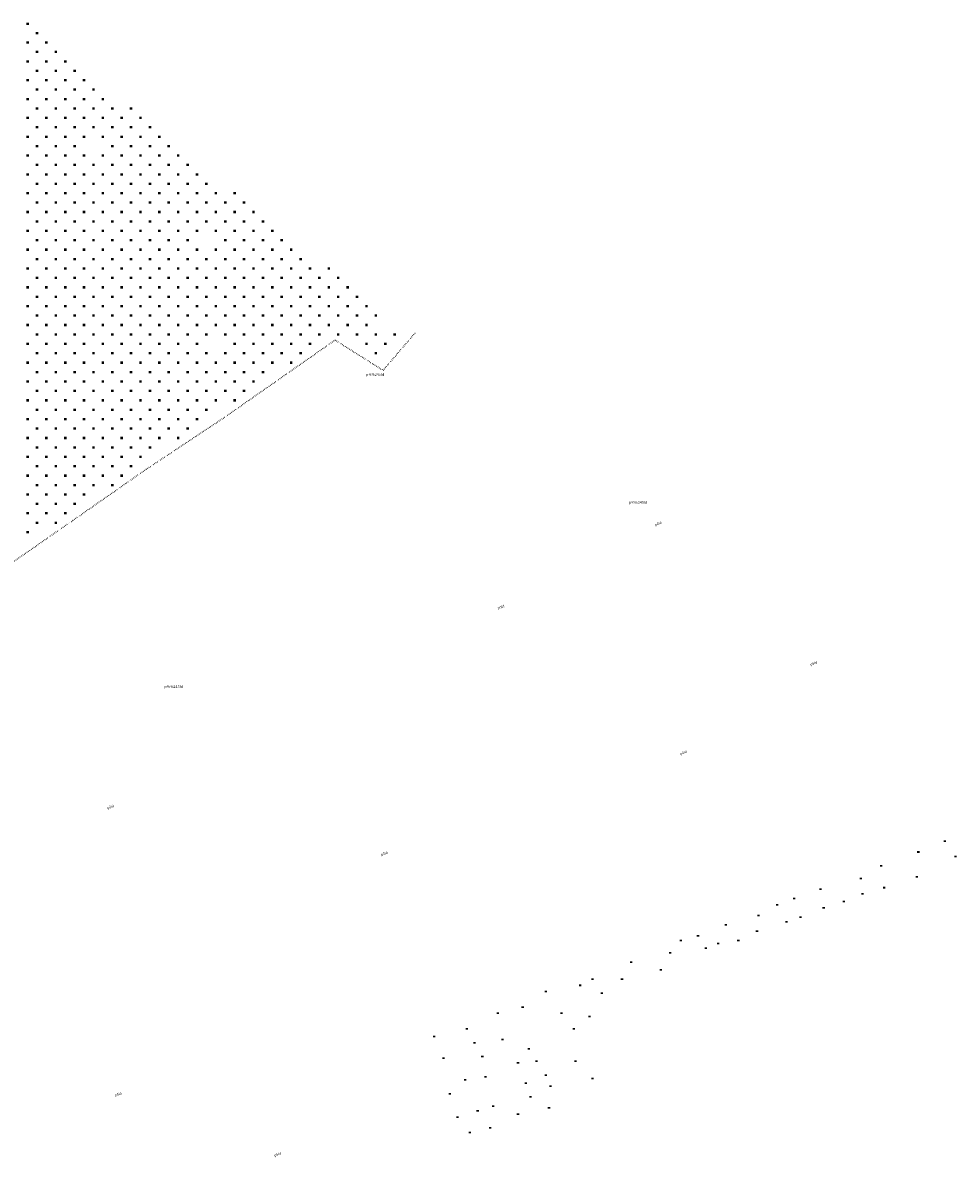
# Model space of a CAD drawing. Units: millimetres. Extents: x 543956 to 546135, y 6582824 to 6583570.
# Drawn here: x 545788 to 546135, y 6583058 to 6583479 of the extents above; entities that cross this region are included whole.
import ezdxf
from ezdxf.enums import TextEntityAlignment as Align

# ---------------------------------------------------------------- set-up
doc = ezdxf.new("R2010")
doc.units = ezdxf.units.MM
doc.header["$LTSCALE"] = 0.5
doc.linetypes.add('KOLVIK', pattern=[1.25, 0.25, -1])
doc.layers.add('9$HALJASTUS', color=7, linetype='Continuous')
doc.layers.add('HALJASTUS', color=3, linetype='Continuous')
doc.styles.add('romans', font='romans.shx')
doc.styles.add('TXT', font='txt.shx')

# ---------------------------------------------------------------- blocks, each defined once
blk = doc.blocks.new('hein')
at = {"linetype": 'Continuous'}
for p, q in [((-0.46, 0.76), (-0.46, -0.76)), ((0.46, 0.76), (0.46, -0.76))]:
    blk.add_line(p, q, dxfattribs=at)
blk = doc.blocks.new('41')
for p, q in [((-0.39, -0.5), (-0.39, 0.5)), ((0.41, -0.5), (0.41, 0.5))]:
    blk.add_line(p, q)

msp = doc.modelspace()

# ---------------------------------------------------------------- linework, layer by layer
at = {"layer": 'HALJASTUS', "linetype": 'KOLVIK'}
msp.add_lwpolyline([(545670.0294, 6583170.162), (545698.916, 6583188.0774), (545681.8572, 6583226.3438), (545706.9556, 6583236.5491), (545731.2082, 6583244.6739), (545750.459, 6583255.9469), (545778.0151, 6583274.3036), (545806.8999, 6583294.3634), (545834.1251, 6583313.3561), (545863.3393, 6583332.7216), (545904.3947, 6583361.4043), (545922.2595, 6583350.1578), (545934.2139, 6583364.1161)], dxfattribs=at)

# ---------------------------------------------------------------- block references
at = {"layer": 'HALJASTUS', "xscale": 0.5, "yscale": 0.5, "zscale": 0.5}
for name, p in [('hein', (545790, 6583479)), ('hein', (545790, 6583472)), ('hein', (545793.5, 6583475.5)), ('hein', (545797, 6583472)), ('hein', (545793.5, 6583468.5)), ('hein', (545800.5, 6583468.5)), ('hein', (545790, 6583465)), ('hein', (545797, 6583465)), ('hein', (545804, 6583465)), ('hein', (545793.5, 6583461.5)), ('hein', (545800.5, 6583461.5)), ('hein', (545807.5, 6583461.5)), ('hein', (545790, 6583458)), ('hein', (545797, 6583458)), ('hein', (545804, 6583458)), ('hein', (545811, 6583458)), ('hein', (545790, 6583451)), ('hein', (545793.5, 6583454.5)), ('hein', (545797, 6583451)), ('hein', (545800.5, 6583454.5)), ('hein', (545804, 6583451)), ('hein', (545807.5, 6583454.5)), ('hein', (545811, 6583451)), ('hein', (545814.5, 6583454.5)), ('hein', (545818, 6583451)), ('hein', (545793.5, 6583447.5)), ('hein', (545800.5, 6583447.5)), ('hein', (545807.5, 6583447.5)), ('hein', (545814.5, 6583447.5)), ('hein', (545821.5, 6583447.5)), ('hein', (545828.5, 6583447.5)), ('hein', (545790, 6583444)), ('hein', (545797, 6583444)), ('hein', (545804, 6583444)), ('hein', (545811, 6583444)), ('hein', (545818, 6583444)), ('hein', (545825, 6583444)), ('hein', (545832, 6583444)), ('hein', (545793.5, 6583440.5)), ('hein', (545800.5, 6583440.5)), ('hein', (545807.5, 6583440.5)), ('hein', (545814.5, 6583440.5)), ('hein', (545821.5, 6583440.5)), ('hein', (545828.5, 6583440.5)), ('hein', (545835.5, 6583440.5)), ('hein', (545790, 6583437)), ('hein', (545797, 6583437)), ('hein', (545804, 6583437)), ('hein', (545811, 6583437)), ('hein', (545818, 6583437)), ('hein', (545825, 6583437)), ('hein', (545832, 6583437)), ('hein', (545839, 6583437)), ('hein', (545790, 6583430)), ('hein', (545793.5, 6583433.5)), ('hein', (545797, 6583430)), ('hein', (545800.5, 6583433.5)), ('hein', (545804, 6583430)), ('hein', (545807.5, 6583433.5)), ('hein', (545811, 6583430)), ('hein', (545818, 6583430)), ('hein', (545821.5, 6583433.5)), ('hein', (545825, 6583430)), ('hein', (545828.5, 6583433.5)), ('hein', (545832, 6583430)), ('hein', (545835.5, 6583433.5)), ('hein', (545839, 6583430)), ('hein', (545842.5, 6583433.5)), ('hein', (545846, 6583430)), ('hein', (545793.5, 6583426.5)), ('hein', (545800.5, 6583426.5)), ('hein', (545807.5, 6583426.5)), ('hein', (545814.5, 6583426.5)), ('hein', (545821.5, 6583426.5)), ('hein', (545828.5, 6583426.5)), ('hein', (545835.5, 6583426.5)), ('hein', (545842.5, 6583426.5)), ('hein', (545849.5, 6583426.5)), ('hein', (545790, 6583423)), ('hein', (545797, 6583423)), ('hein', (545804, 6583423)), ('hein', (545811, 6583423)), ('hein', (545818, 6583423)), ('hein', (545825, 6583423)), ('hein', (545832, 6583423)), ('hein', (545839, 6583423)), ('hein', (545846, 6583423)), ('hein', (545853, 6583423)), ('hein', (545793.5, 6583419.5)), ('hein', (545800.5, 6583419.5)), ('hein', (545807.5, 6583419.5)), ('hein', (545814.5, 6583419.5)), ('hein', (545821.5, 6583419.5)), ('hein', (545828.5, 6583419.5)), ('hein', (545835.5, 6583419.5)), ('hein', (545842.5, 6583419.5)), ('hein', (545849.5, 6583419.5)), ('hein', (545856.5, 6583419.5)), ('hein', (545790, 6583416)), ('hein', (545797, 6583416)), ('hein', (545804, 6583416)), ('hein', (545811, 6583416)), ('hein', (545818, 6583416)), ('hein', (545825, 6583416)), ('hein', (545832, 6583416)), ('hein', (545839, 6583416)), ('hein', (545846, 6583416)), ('hein', (545853, 6583416)), ('hein', (545860, 6583416)), ('hein', (545867, 6583416)), ('hein', (545790, 6583409)), ('hein', (545793.5, 6583412.5)), ('hein', (545797, 6583409)), ('hein', (545800.5, 6583412.5)), ('hein', (545804, 6583409)), ('hein', (545807.5, 6583412.5)), ('hein', (545811, 6583409)), ('hein', (545814.5, 6583412.5)), ('hein', (545818, 6583409)), ('hein', (545821.5, 6583412.5)), ('hein', (545825, 6583409)), ('hein', (545828.5, 6583412.5)), ('hein', (545832, 6583409)), ('hein', (545835.5, 6583412.5)), ('hein', (545839, 6583409)), ('hein', (545842.5, 6583412.5)), ('hein', (545846, 6583409)), ('hein', (545849.5, 6583412.5)), ('hein', (545853, 6583409)), ('hein', (545856.5, 6583412.5)), ('hein', (545860, 6583409)), ('hein', (545863.5, 6583412.5)), ('hein', (545867, 6583409)), ('hein', (545870.5, 6583412.5)), ('hein', (545874, 6583409)), ('hein', (545793.5, 6583405.5)), ('hein', (545800.5, 6583405.5)), ('hein', (545807.5, 6583405.5)), ('hein', (545814.5, 6583405.5)), ('hein', (545821.5, 6583405.5)), ('hein', (545828.5, 6583405.5)), ('hein', (545835.5, 6583405.5)), ('hein', (545842.5, 6583405.5)), ('hein', (545849.5, 6583405.5)), ('hein', (545856.5, 6583405.5)), ('hein', (545863.5, 6583405.5)), ('hein', (545870.5, 6583405.5)), ('hein', (545877.5, 6583405.5)), ('hein', (545790, 6583402)), ('hein', (545797, 6583402)), ('hein', (545804, 6583402)), ('hein', (545811, 6583402)), ('hein', (545818, 6583402)), ('hein', (545825, 6583402)), ('hein', (545832, 6583402)), ('hein', (545839, 6583402)), ('hein', (545846, 6583402)), ('hein', (545853, 6583402)), ('hein', (545860, 6583402)), ('hein', (545867, 6583402)), ('hein', (545874, 6583402)), ('hein', (545881, 6583402)), ('hein', (545793.5, 6583398.5)), ('hein', (545800.5, 6583398.5)), ('hein', (545807.5, 6583398.5)), ('hein', (545814.5, 6583398.5)), ('hein', (545821.5, 6583398.5)), ('hein', (545828.5, 6583398.5)), ('hein', (545835.5, 6583398.5)), ('hein', (545842.5, 6583398.5)), ('hein', (545849.5, 6583398.5)), ('hein', (545863.5, 6583398.5)), ('hein', (545870.5, 6583398.5)), ('hein', (545877.5, 6583398.5)), ('hein', (545884.5, 6583398.5)), ('hein', (545790, 6583395)), ('hein', (545793.5, 6583391.5)), ('hein', (545797, 6583395)), ('hein', (545800.5, 6583391.5)), ('hein', (545804, 6583395)), ('hein', (545807.5, 6583391.5)), ('hein', (545811, 6583395)), ('hein', (545814.5, 6583391.5)), ('hein', (545818, 6583395)), ('hein', (545821.5, 6583391.5)), ('hein', (545825, 6583395)), ('hein', (545828.5, 6583391.5)), ('hein', (545832, 6583395)), ('hein', (545835.5, 6583391.5)), ('hein', (545839, 6583395)), ('hein', (545842.5, 6583391.5)), ('hein', (545846, 6583395)), ('hein', (545849.5, 6583391.5)), ('hein', (545853, 6583395)), ('hein', (545856.5, 6583391.5)), ('hein', (545860, 6583395)), ('hein', (545863.5, 6583391.5)), ('hein', (545867, 6583395)), ('hein', (545870.5, 6583391.5)), ('hein', (545874, 6583395)), ('hein', (545877.5, 6583391.5)), ('hein', (545881, 6583395)), ('hein', (545884.5, 6583391.5)), ('hein', (545888, 6583395)), ('hein', (545891.5, 6583391.5)), ('hein', (545790, 6583388)), ('hein', (545797, 6583388)), ('hein', (545804, 6583388)), ('hein', (545811, 6583388)), ('hein', (545818, 6583388)), ('hein', (545825, 6583388)), ('hein', (545832, 6583388)), ('hein', (545839, 6583388)), ('hein', (545846, 6583388)), ('hein', (545853, 6583388)), ('hein', (545860, 6583388)), ('hein', (545867, 6583388)), ('hein', (545874, 6583388)), ('hein', (545881, 6583388)), ('hein', (545888, 6583388)), ('hein', (545895, 6583388)), ('hein', (545902, 6583388)), ('hein', (545793.5, 6583384.5)), ('hein', (545800.5, 6583384.5)), ('hein', (545807.5, 6583384.5)), ('hein', (545814.5, 6583384.5)), ('hein', (545821.5, 6583384.5)), ('hein', (545828.5, 6583384.5)), ('hein', (545835.5, 6583384.5)), ('hein', (545842.5, 6583384.5)), ('hein', (545849.5, 6583384.5)), ('hein', (545856.5, 6583384.5)), ('hein', (545863.5, 6583384.5)), ('hein', (545870.5, 6583384.5)), ('hein', (545877.5, 6583384.5)), ('hein', (545884.5, 6583384.5)), ('hein', (545891.5, 6583384.5)), ('hein', (545898.5, 6583384.5)), ('hein', (545905.5, 6583384.5)), ('hein', (545790, 6583381)), ('hein', (545797, 6583381)), ('hein', (545804, 6583381)), ('hein', (545811, 6583381)), ('hein', (545818, 6583381)), ('hein', (545825, 6583381)), ('hein', (545832, 6583381)), ('hein', (545839, 6583381)), ('hein', (545846, 6583381)), ('hein', (545853, 6583381)), ('hein', (545860, 6583381)), ('hein', (545867, 6583381)), ('hein', (545874, 6583381)), ('hein', (545881, 6583381)), ('hein', (545888, 6583381)), ('hein', (545895, 6583381)), ('hein', (545902, 6583381)), ('hein', (545909, 6583381)), ('hein', (545793.5, 6583377.5)), ('hein', (545800.5, 6583377.5)), ('hein', (545807.5, 6583377.5)), ('hein', (545814.5, 6583377.5)), ('hein', (545821.5, 6583377.5)), ('hein', (545828.5, 6583377.5)), ('hein', (545835.5, 6583377.5)), ('hein', (545842.5, 6583377.5)), ('hein', (545849.5, 6583377.5)), ('hein', (545856.5, 6583377.5)), ('hein', (545863.5, 6583377.5)), ('hein', (545870.5, 6583377.5)), ('hein', (545877.5, 6583377.5)), ('hein', (545884.5, 6583377.5)), ('hein', (545891.5, 6583377.5)), ('hein', (545898.5, 6583377.5)), ('hein', (545905.5, 6583377.5)), ('hein', (545912.5, 6583377.5)), ('hein', (545790, 6583374)), ('hein', (545793.5, 6583370.5)), ('hein', (545797, 6583374)), ('hein', (545800.5, 6583370.5)), ('hein', (545804, 6583374)), ('hein', (545807.5, 6583370.5)), ('hein', (545811, 6583374)), ('hein', (545814.5, 6583370.5)), ('hein', (545818, 6583374)), ('hein', (545821.5, 6583370.5)), ('hein', (545825, 6583374)), ('hein', (545828.5, 6583370.5)), ('hein', (545832, 6583374)), ('hein', (545835.5, 6583370.5)), ('hein', (545839, 6583374)), ('hein', (545842.5, 6583370.5)), ('hein', (545846, 6583374)), ('hein', (545849.5, 6583370.5)), ('hein', (545853, 6583374)), ('hein', (545856.5, 6583370.5)), ('hein', (545860, 6583374)), ('hein', (545863.5, 6583370.5)), ('hein', (545867, 6583374)), ('hein', (545870.5, 6583370.5)), ('hein', (545874, 6583374)), ('hein', (545877.5, 6583370.5)), ('hein', (545881, 6583374)), ('hein', (545884.5, 6583370.5)), ('hein', (545888, 6583374)), ('hein', (545891.5, 6583370.5)), ('hein', (545895, 6583374)), ('hein', (545898.5, 6583370.5)), ('hein', (545902, 6583374)), ('hein', (545905.5, 6583370.5)), ('hein', (545909, 6583374)), ('hein', (545912.5, 6583370.5)), ('hein', (545916, 6583374)), ('hein', (545919.5, 6583370.5)), ('hein', (545790, 6583367)), ('hein', (545797, 6583367)), ('hein', (545804, 6583367)), ('hein', (545811, 6583367)), ('hein', (545818, 6583367)), ('hein', (545825, 6583367)), ('hein', (545832, 6583367)), ('hein', (545839, 6583367)), ('hein', (545846, 6583367)), ('hein', (545853, 6583367)), ('hein', (545860, 6583367)), ('hein', (545867, 6583367)), ('hein', (545874, 6583367)), ('hein', (545881, 6583367)), ('hein', (545888, 6583367)), ('hein', (545895, 6583367)), ('hein', (545902, 6583367)), ('hein', (545909, 6583367)), ('hein', (545916, 6583367)), ('hein', (545793.5, 6583363.5)), ('hein', (545800.5, 6583363.5)), ('hein', (545807.5, 6583363.5)), ('hein', (545814.5, 6583363.5)), ('hein', (545821.5, 6583363.5)), ('hein', (545828.5, 6583363.5)), ('hein', (545835.5, 6583363.5)), ('hein', (545842.5, 6583363.5)), ('hein', (545849.5, 6583363.5)), ('hein', (545856.5, 6583363.5)), ('hein', (545863.5, 6583363.5)), ('hein', (545870.5, 6583363.5)), ('hein', (545877.5, 6583363.5)), ('hein', (545884.5, 6583363.5)), ('hein', (545891.5, 6583363.5)), ('hein', (545898.5, 6583363.5)), ('hein', (545905.5, 6583363.5)), ('hein', (545912.5, 6583363.5)), ('hein', (545919.5, 6583363.5)), ('hein', (545926.5, 6583363.5)), ('hein', (545790, 6583360)), ('hein', (545797, 6583360)), ('hein', (545804, 6583360)), ('hein', (545811, 6583360)), ('hein', (545818, 6583360)), ('hein', (545825, 6583360)), ('hein', (545832, 6583360)), ('hein', (545839, 6583360)), ('hein', (545846, 6583360)), ('hein', (545853, 6583360)), ('hein', (545867, 6583360)), ('hein', (545874, 6583360)), ('hein', (545881, 6583360)), ('hein', (545888, 6583360)), ('hein', (545895, 6583360)), ('hein', (545916, 6583360)), ('hein', (545923, 6583360)), ('hein', (545793.5, 6583356.5)), ('hein', (545800.5, 6583356.5)), ('hein', (545807.5, 6583356.5)), ('hein', (545814.5, 6583356.5)), ('hein', (545821.5, 6583356.5)), ('hein', (545828.5, 6583356.5)), ('hein', (545835.5, 6583356.5)), ('hein', (545842.5, 6583356.5)), ('hein', (545849.5, 6583356.5)), ('hein', (545856.5, 6583356.5)), ('hein', (545863.5, 6583356.5)), ('hein', (545870.5, 6583356.5)), ('hein', (545877.5, 6583356.5)), ('hein', (545884.5, 6583356.5)), ('hein', (545891.5, 6583356.5)), ('hein', (545919.5, 6583356.5)), ('hein', (545790, 6583353)), ('hein', (545793.5, 6583349.5)), ('hein', (545797, 6583353)), ('hein', (545800.5, 6583349.5)), ('hein', (545804, 6583353)), ('hein', (545807.5, 6583349.5)), ('hein', (545811, 6583353)), ('hein', (545814.5, 6583349.5)), ('hein', (545818, 6583353)), ('hein', (545821.5, 6583349.5)), ('hein', (545825, 6583353)), ('hein', (545828.5, 6583349.5)), ('hein', (545832, 6583353)), ('hein', (545835.5, 6583349.5)), ('hein', (545839, 6583353)), ('hein', (545842.5, 6583349.5)), ('hein', (545846, 6583353)), ('hein', (545849.5, 6583349.5)), ('hein', (545853, 6583353)), ('hein', (545856.5, 6583349.5)), ('hein', (545860, 6583353)), ('hein', (545863.5, 6583349.5)), ('hein', (545867, 6583353)), ('hein', (545870.5, 6583349.5)), ('hein', (545874, 6583353)), ('hein', (545877.5, 6583349.5)), ('hein', (545881, 6583353)), ('hein', (545888, 6583353)), ('hein', (545790, 6583346)), ('hein', (545797, 6583346)), ('hein', (545804, 6583346)), ('hein', (545811, 6583346)), ('hein', (545818, 6583346)), ('hein', (545825, 6583346)), ('hein', (545832, 6583346)), ('hein', (545839, 6583346)), ('hein', (545846, 6583346)), ('hein', (545853, 6583346)), ('hein', (545860, 6583346)), ('hein', (545867, 6583346)), ('hein', (545874, 6583346)), ('hein', (545793.5, 6583342.5)), ('hein', (545800.5, 6583342.5)), ('hein', (545807.5, 6583342.5)), ('hein', (545814.5, 6583342.5)), ('hein', (545821.5, 6583342.5)), ('hein', (545828.5, 6583342.5)), ('hein', (545835.5, 6583342.5)), ('hein', (545842.5, 6583342.5)), ('hein', (545849.5, 6583342.5)), ('hein', (545856.5, 6583342.5)), ('hein', (545863.5, 6583342.5)), ('hein', (545870.5, 6583342.5)), ('hein', (545790, 6583339)), ('hein', (545797, 6583339)), ('hein', (545804, 6583339)), ('hein', (545811, 6583339)), ('hein', (545818, 6583339)), ('hein', (545825, 6583339)), ('hein', (545832, 6583339)), ('hein', (545839, 6583339)), ('hein', (545846, 6583339)), ('hein', (545853, 6583339)), ('hein', (545860, 6583339)), ('hein', (545867, 6583339)), ('hein', (545793.5, 6583335.5)), ('hein', (545800.5, 6583335.5)), ('hein', (545807.5, 6583335.5)), ('hein', (545814.5, 6583335.5)), ('hein', (545821.5, 6583335.5)), ('hein', (545828.5, 6583335.5)), ('hein', (545835.5, 6583335.5)), ('hein', (545842.5, 6583335.5)), ('hein', (545849.5, 6583335.5)), ('hein', (545856.5, 6583335.5)), ('hein', (545790, 6583332)), ('hein', (545793.5, 6583328.5)), ('hein', (545797, 6583332)), ('hein', (545800.5, 6583328.5)), ('hein', (545804, 6583332)), ('hein', (545807.5, 6583328.5)), ('hein', (545811, 6583332)), ('hein', (545814.5, 6583328.5)), ('hein', (545818, 6583332)), ('hein', (545821.5, 6583328.5)), ('hein', (545825, 6583332)), ('hein', (545828.5, 6583328.5)), ('hein', (545832, 6583332)), ('hein', (545835.5, 6583328.5)), ('hein', (545839, 6583332)), ('hein', (545842.5, 6583328.5)), ('hein', (545846, 6583332)), ('hein', (545849.5, 6583328.5)), ('hein', (545853, 6583332)), ('hein', (545790, 6583325)), ('hein', (545797, 6583325)), ('hein', (545804, 6583325)), ('hein', (545811, 6583325)), ('hein', (545818, 6583325)), ('hein', (545825, 6583325)), ('hein', (545832, 6583325)), ('hein', (545839, 6583325)), ('hein', (545846, 6583325)), ('hein', (545793.5, 6583321.5)), ('hein', (545800.5, 6583321.5)), ('hein', (545807.5, 6583321.5)), ('hein', (545814.5, 6583321.5)), ('hein', (545821.5, 6583321.5)), ('hein', (545828.5, 6583321.5)), ('hein', (545835.5, 6583321.5)), ('hein', (545790, 6583318)), ('hein', (545797, 6583318)), ('hein', (545804, 6583318)), ('hein', (545811, 6583318)), ('hein', (545818, 6583318)), ('hein', (545825, 6583318)), ('hein', (545832, 6583318)), ('hein', (545793.5, 6583314.5)), ('hein', (545800.5, 6583314.5)), ('hein', (545807.5, 6583314.5)), ('hein', (545814.5, 6583314.5)), ('hein', (545821.5, 6583314.5)), ('hein', (545828.5, 6583314.5)), ('hein', (545790, 6583311)), ('hein', (545793.5, 6583307.5)), ('hein', (545797, 6583311)), ('hein', (545800.5, 6583307.5)), ('hein', (545804, 6583311)), ('hein', (545807.5, 6583307.5)), ('hein', (545811, 6583311)), ('hein', (545814.5, 6583307.5)), ('hein', (545818, 6583311)), ('hein', (545821.5, 6583307.5)), ('hein', (545825, 6583311)), ('hein', (545790, 6583304)), ('hein', (545797, 6583304)), ('hein', (545804, 6583304)), ('hein', (545811, 6583304)), ('hein', (545793.5, 6583300.5)), ('hein', (545800.5, 6583300.5)), ('hein', (545807.5, 6583300.5)), ('hein', (545790, 6583297)), ('hein', (545797, 6583297)), ('hein', (545804, 6583297)), ('hein', (545793.5, 6583293.5)), ('hein', (545800.5, 6583293.5)), ('hein', (545790, 6583290)), ('41', (546131.1248, 6583175.1307)), ('41', (546121.3163, 6583171.0959)), ('41', (546135.1626, 6583169.3672)), ('41', (546107.47, 6583165.9089)), ('41', (546099.9683, 6583161.2984)), ('41', (546120.7387, 6583161.8749)), ('41', (546084.9686, 6583157.2636)), ('41', (546100.5459, 6583155.5349)), ('41', (546108.6234, 6583157.8401)), ('41', (546068.8136, 6583151.5)), ('41', (546075.1601, 6583153.8062)), ('41', (546093.6218, 6583152.6531)), ('41', (546061.8895, 6583147.4661)), ('41', (546086.122, 6583150.3479)), ('41', (546049.7742, 6583144.0078)), ('41', (546072.2756, 6583145.1609)), ('41', (546077.4669, 6583146.8896)), ('41', (546039.3881, 6583139.9739)), ('41', (546061.3137, 6583141.7026)), ('41', (546033.0416, 6583138.2443)), ('41', (546042.2725, 6583135.3634)), ('41', (546046.8898, 6583137.0921)), ('41', (546054.3896, 6583138.2443)), ('41', (546014.5798, 6583130.1764)), ('41', (546029.0038, 6583133.6338)), ('41', (546025.5417, 6583127.2946)), ('41', (546000.1559, 6583123.8363)), ('41', (546011.1178, 6583123.8363)), ('41', (545982.8475, 6583119.2258)), ('41', (545995.5405, 6583121.5311)), ('41', (546003.6179, 6583118.6493)), ('41', (545974.1924, 6583113.4623)), ('41', (545964.9615, 6583111.1571)), ('41', (545988.6164, 6583111.1571)), ('41', (545999.0025, 6583110.004)), ('41', (545953.422, 6583105.3935)), ('41', (545993.2318, 6583105.3935)), ('41', (545941.3067, 6583102.5117)), ('41', (545966.6926, 6583101.3587)), ('41', (545956.3064, 6583100.2065)), ('41', (545976.5011, 6583097.9013)), ('41', (545944.7687, 6583094.443)), ('41', (545959.1927, 6583095.0195)), ('41', (545972.4614, 6583092.7143)), ('41', (545979.3855, 6583093.2899)), ('41', (545993.8094, 6583093.2899)), ('41', (545982.8475, 6583088.1029)), ('41', (545952.8462, 6583086.3742)), ('41', (545960.3461, 6583087.5273)), ('41', (545975.3458, 6583085.222)), ('41', (545984.5785, 6583084.069)), ('41', (546000.1559, 6583086.9507)), ('41', (545947.0756, 6583081.1872)), ('41', (545977.0768, 6583080.0341)), ('41', (545963.2305, 6583076.5767)), ('41', (545984.0009, 6583076.0002)), ('41', (545949.96, 6583072.5419)), ('41', (545957.4617, 6583074.8471)), ('41', (545972.4614, 6583073.6949)), ('41', (545962.0771, 6583068.5079)), ('41', (545954.5754, 6583066.7783))]:
    msp.add_blockref(name, p, dxfattribs=at)

# ---------------------------------------------------------------- texts
at = {"layer": '9$HALJASTUS', "color": 3, "linetype": 'Continuous', "style": 'TXT'}
for p in [(545919.2175, 6583348.4609), (546017.0241, 6583300.9131), (545844.37, 6583232.4628)]:
    msp.add_text('p%%245ld', height=1, dxfattribs=at).set_placement(p, align=Align.MIDDLE)
at = {"layer": 'HALJASTUS', "ltscale": 0.5, "style": 'romans'}
for p in [(546023.5774, 6583292.0096), (545965.0655, 6583260.9936), (546081.3283, 6583240.0729), (546032.933, 6583206.898), (545819.9113, 6583186.6918), (545921.7127, 6583169.3744), (545822.7973, 6583079.9141), (545882.0387, 6583057.5646)]:
    msp.add_text('pôld', height=0.9, rotation=20, dxfattribs=at).set_placement(p, align=Align.BOTTOM_LEFT)

doc.saveas('drawing.dxf')
